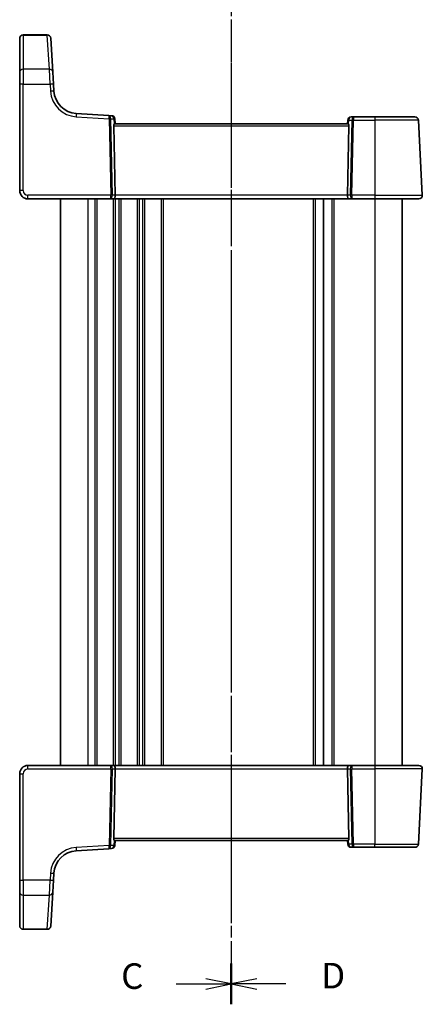
# Model space of a CAD drawing. Units: millimetres. Extents: x 14 to 2205, y 8 to 430.
# Drawn here: x 530 to 589, y 207 to 352 of the extents above; entities that cross this region are included whole.
import ezdxf

# ---------------------------------------------------------------- set-up
doc = ezdxf.new("R2010")
doc.units = ezdxf.units.MM
doc.linetypes.add('CHAIN', pattern=[0.3543, 0.2362, -0.0295, 0.0591, -0.0295])
for name, color, linetype, lineweight in [('Section Line (ISO)', 7, 'CHAIN', 25), ('Visible (ISO)', 7, 'Continuous', 35), ('Visible Narrow (ISO)', 7, 'Continuous', 25)]:
    doc.layers.add(name, color=color, linetype=linetype, lineweight=lineweight)
doc.styles.add('Note Text (TK)', font='txt')

# ---------------------------------------------------------------- blocks, each defined once
blk = doc.blocks.new('2dTransSection2')
at = {"layer": 'Section Line (ISO)', "linetype": 'CHAIN', "ltscale": 16.904581}
blk.add_line((111.787, 239.116), (111.787, 137.123), dxfattribs=at)
at = {"layer": 'Section Line (ISO)', "linetype": 'Continuous', "lineweight": 50}
blk.add_line((111.787, 141.112), (111.787, 137.123), dxfattribs=at)
at = {"layer": 'Section Line (ISO)', "linetype": 'Continuous'}
for p, q in [((111.787, 139.117), (109.287, 139.617)), ((106.404, 139.117), (109.287, 139.117)), ((109.287, 139.117), (111.787, 139.117)), ((109.287, 138.617), (111.787, 139.117))]:
    blk.add_line(p, q, dxfattribs=at)
at = {"layer": 'Section Line (ISO)', "insert": (101.026, 137.845), "char_height": 2.5, "attachment_point": 7, "line_spacing_factor": 0.25, "style": 'Note Text (TK)'}
blk.add_mtext('C', dxfattribs=at)
blk = doc.blocks.new('2dTransSection3')
at = {"layer": 'Section Line (ISO)', "linetype": 'CHAIN', "ltscale": 15.898844}
blk.add_line((111.787, 239.061), (111.787, 137.246), dxfattribs=at)
at = {"layer": 'Section Line (ISO)', "linetype": 'Continuous', "lineweight": 50}
blk.add_line((111.787, 141.057), (111.787, 137.424), dxfattribs=at)
at = {"layer": 'Section Line (ISO)', "linetype": 'Continuous'}
for p, q in [((114.287, 139.741), (111.787, 139.241)), ((114.287, 139.241), (111.787, 139.241)), ((111.787, 139.241), (114.287, 138.741)), ((117.107, 139.241), (114.287, 139.241))]:
    blk.add_line(p, q, dxfattribs=at)
at = {"layer": 'Section Line (ISO)', "insert": (120.559, 138.013), "char_height": 2.5, "attachment_point": 7, "line_spacing_factor": 0.25, "style": 'Note Text (TK)'}
blk.add_mtext('D', dxfattribs=at)

msp = doc.modelspace()

# ---------------------------------------------------------------- linework, layer by layer
at = {"layer": 'Visible (ISO)'}
for p, q in [((530.9307, 349.3821), (534.4721, 349.3821)), ((530.4307, 348.878), (530.4307, 348.8821)), ((530.4307, 343.911), (530.4307, 348.878)), ((534.9712, 348.9127), (534.9714, 348.9085)), ((534.9714, 348.9085), (535.2752, 343.9416)), ((530.4307, 342.1504), (530.4307, 343.911)), ((535.2752, 343.9416), (535.3829, 342.1809)), ((530.4307, 342.1504), (530.4307, 326.5748)), ((535.4456, 341.1565), (535.3829, 342.1809)), ((543.4996, 337.5847), (538.7254, 337.8767)), ((543.8992, 337.5602), (543.4996, 337.5847)), ((544.4307, 336.3748), (544.3668, 337.1047)), ((578.4573, 336.3748), (544.404, 336.3748)), ((578.4782, 336.9184), (578.4307, 336.3748)), ((579.3877, 337.3748), (578.9763, 337.3748)), ((582.4307, 337.3748), (579.3877, 337.3748)), ((582.4307, 337.3748), (588.3273, 337.3748)), ((589.4031, 325.901), (588.8266, 336.901)), ((544.4193, 325.901), (544.1981, 336.0905)), ((578.4421, 325.901), (578.6633, 336.0905)), ((531.6307, 325.3748), (543.7124, 325.3748)), ((536.4307, 325.3748), (536.4307, 242.3748)), ((543.7124, 325.3748), (544.2124, 325.3748)), ((544.2124, 325.3748), (578.6489, 325.3748)), ((574.9307, 325.3748), (574.9307, 242.3748)), ((574.9307, 325.3748), (574.9307, 242.3748)), ((578.6489, 325.3748), (579.1489, 325.3748)), ((579.1489, 325.3748), (582.4307, 325.3748)), ((588.9038, 325.3748), (582.4307, 325.3748)), ((586.4307, 325.3748), (586.4307, 242.3748)), ((543.7124, 242.3748), (531.6307, 242.3748)), ((544.2124, 242.3748), (543.7124, 242.3748)), ((578.6489, 242.3748), (544.2124, 242.3748)), ((579.1489, 242.3748), (578.6489, 242.3748)), ((582.4307, 242.3748), (579.1489, 242.3748)), ((582.4307, 242.3748), (588.9038, 242.3748)), ((530.4307, 241.1748), (530.4307, 225.5993)), ((544.4193, 241.8487), (544.1981, 231.6591)), ((578.4421, 241.8487), (578.6633, 231.6591)), ((588.8266, 230.8487), (589.4031, 241.8487)), ((544.3668, 230.6449), (544.4307, 231.3748)), ((544.404, 231.3748), (578.4573, 231.3748)), ((578.4307, 231.3748), (578.4782, 230.8312)), ((538.7254, 229.873), (543.4996, 230.165)), ((543.4996, 230.165), (543.8992, 230.1894)), ((578.9763, 230.3748), (579.3877, 230.3748)), ((579.3877, 230.3748), (582.4307, 230.3748)), ((588.3273, 230.3748), (582.4307, 230.3748)), ((535.3829, 225.5687), (535.4456, 226.5932)), ((530.4307, 223.8386), (530.4307, 225.5993)), ((535.3829, 225.5687), (535.2752, 223.8081)), ((530.4307, 218.8716), (530.4307, 223.8386)), ((535.2752, 223.8081), (534.9714, 218.8411)), ((530.4307, 218.8675), (530.4307, 218.8716)), ((530.9307, 218.3675), (534.4721, 218.3675)), ((534.9714, 218.8411), (534.9712, 218.837))]:
    msp.add_line(p, q, dxfattribs=at)
for centre, radius, start, end in [((530.9307, 348.8821), 0.5, 90, 180), ((534.4721, 348.8821), 0.5, 3.5, 90), ((538.939, 341.3702), 3.5, 183.5, 266.5), ((543.8687, 337.0612), 0.5, 5, 86.5), ((578.9763, 336.8748), 0.5, 90, 175), ((588.3273, 336.8748), 0.5, 3, 90), ((531.6307, 326.5748), 1.2, 180, 270), ((588.9038, 325.8748), 0.5, 270, 3), ((531.6307, 241.1748), 1.2, 90, 180), ((588.9038, 241.8748), 0.5, 357, 90), ((578.9763, 230.8748), 0.5, 185, 270), ((588.3273, 230.8748), 0.5, 270, 357), ((538.939, 226.3795), 3.5, 93.5, 176.5), ((543.8687, 230.6885), 0.5, 273.5, 355), ((530.9307, 218.8675), 0.5, 180, 270), ((534.4721, 218.8675), 0.5, 270, 356.5)]:
    msp.add_arc(centre, radius, start, end, dxfattribs=at)
for centre, major_axis, ratio, start_param, end_param in [((544.4988, 336.0748), (-0.2242, 0.216), 0.92857991, 6.20876381, 7.03474407), ((578.3625, 336.0748), (-0.2242, -0.216), 0.92857991, 2.3900339, 3.21601416), ((544.2124, 325.8748), (0, -0.5), 0.41421356, 0, 1.6231562), ((578.6489, 325.8748), (0, -0.5), 0.41421356, 4.6600291, 6.28318531), ((544.2124, 241.8748), (0, 0.5), 0.41421356, 4.6600291, 6.28318531), ((578.6489, 241.8748), (0, 0.5), 0.41421356, 0, 1.6231562), ((544.4988, 231.6748), (0.2242, 0.216), 0.92857991, 2.39003388, 3.21601414), ((578.3625, 231.6748), (0.2242, -0.216), 0.92857991, 6.20876379, 7.03474405)]:
    msp.add_ellipse(centre, major_axis=major_axis, ratio=ratio, start_param=start_param, end_param=end_param, dxfattribs=at)
for points, knots in [([(544.2902, 336.3057), (544.3072, 336.3208), (544.324, 336.3343), (544.3653, 336.3635), (544.3872, 336.3742), (544.4031, 336.3748), (544.4036, 336.3748), (544.404, 336.3748)], [0.0311687062, 0.0311687062, 0.0311687062, 0.0311687062, 0.0394991799, 0.0394991799, 0.05352541, 0.05352541, 0.0539488141, 0.0539488141, 0.0539488141, 0.0539488141]), ([(578.4573, 336.3748), (578.4578, 336.3748), (578.4583, 336.3748), (578.4738, 336.3742), (578.4951, 336.3639), (578.5362, 336.3352), (578.5536, 336.3213), (578.5712, 336.3057)], [0.1473223123, 0.1473223123, 0.1473223123, 0.1473223123, 0.1477456885, 0.1477456885, 0.1614533109, 0.1614533109, 0.1700784329, 0.1700784329, 0.1700784329, 0.1700784329]), ([(544.404, 231.3748), (544.4036, 231.3748), (544.4031, 231.3748), (544.3876, 231.3754), (544.3662, 231.3857), (544.3251, 231.4144), (544.3078, 231.4284), (544.2902, 231.4439)], [0.1471613678, 0.1471613678, 0.1471613678, 0.1471613678, 0.1475847441, 0.1475847441, 0.1612923664, 0.1612923664, 0.1699174884, 0.1699174884, 0.1699174884, 0.1699174884]), ([(578.5712, 231.4439), (578.5525, 231.4274), (578.534, 231.4126), (578.4933, 231.3848), (578.4731, 231.3754), (578.4583, 231.3748), (578.4578, 231.3748), (578.4573, 231.3748)], [0.0314355731, 0.0314355731, 0.0314355731, 0.0314355731, 0.0406420627, 0.0406420627, 0.0537285866, 0.0537285866, 0.0541520047, 0.0541520047, 0.0541520047, 0.0541520047])]:
    msp.add_open_spline(points, degree=3, knots=knots, dxfattribs=at)
at = {"layer": 'Visible Narrow (ISO)'}
for p, q in [((530.9307, 349.3821), (530.9307, 349.3739)), ((530.9307, 349.3739), (530.9307, 344.3774)), ((530.9307, 349.3739), (534.4724, 349.3739)), ((534.4724, 349.3739), (534.4721, 349.3821)), ((534.7762, 344.3774), (534.4724, 349.3739)), ((530.9307, 344.3774), (530.9307, 342.1765)), ((534.7762, 344.3774), (530.9307, 344.3774)), ((534.8838, 342.1765), (534.7762, 344.3774)), ((530.9307, 326.601), (530.9307, 342.1765)), ((530.9307, 342.1765), (534.8838, 342.1765)), ((534.8838, 342.1765), (534.9465, 341.1521)), ((538.6948, 337.4038), (543.5519, 337.1067)), ((543.5519, 337.1067), (543.7952, 325.901)), ((543.7637, 337.1153), (544.2218, 337.0873)), ((544.007, 325.901), (543.7637, 337.1067)), ((544.2218, 337.0873), (544.2902, 336.3057)), ((578.5712, 336.3057), (578.6233, 336.901)), ((578.6233, 336.901), (579.0931, 336.901)), ((579.0931, 336.901), (578.8544, 325.901)), ((579.0662, 325.901), (579.305, 336.901)), ((579.305, 336.901), (582.4307, 336.901)), ((582.4307, 337.3748), (582.4307, 336.901)), ((582.4307, 336.901), (582.4307, 325.901)), ((588.8266, 336.901), (582.4307, 336.901)), ((544.1981, 336.0905), (578.6633, 336.0905)), ((531.6307, 325.3748), (531.6307, 325.901)), ((543.7952, 325.901), (531.6307, 325.901)), ((540.4307, 325.3748), (540.4307, 242.3748)), ((541.4307, 325.3748), (541.4307, 242.3748)), ((541.7307, 325.3748), (541.7307, 242.3748)), ((544.4193, 325.901), (544.007, 325.901)), ((544.1307, 325.3748), (544.1307, 242.3748)), ((578.4421, 325.901), (544.4193, 325.901)), ((544.4307, 325.3748), (544.4307, 242.3748)), ((544.9307, 325.3748), (544.9307, 242.3748)), ((545.2307, 325.3748), (545.2307, 242.3748)), ((547.6307, 325.3748), (547.6307, 242.3748)), ((547.9307, 325.3748), (547.9307, 242.3748)), ((548.4307, 325.3748), (548.4307, 242.3748)), ((548.7307, 325.3748), (548.7307, 242.3748)), ((551.1307, 325.3748), (551.1307, 242.3748)), ((551.4307, 325.3748), (551.4307, 242.3748)), ((573.4311, 325.3748), (573.4311, 242.3748)), ((573.7307, 325.3748), (573.7307, 242.3748)), ((576.1307, 325.3748), (576.1307, 242.3748)), ((576.4307, 325.3748), (576.4307, 242.3748)), ((578.8544, 325.901), (578.4421, 325.901)), ((582.4307, 325.901), (579.0662, 325.901)), ((582.4307, 325.901), (582.4307, 325.3748)), ((582.4307, 325.901), (589.4031, 325.901)), ((582.4307, 325.3748), (582.4307, 242.3748)), ((531.6307, 241.8487), (531.6307, 242.3748)), ((582.4307, 242.3748), (582.4307, 241.8487)), ((530.9307, 225.5731), (530.9307, 241.1487)), ((531.6307, 241.8487), (543.7952, 241.8487)), ((543.7952, 241.8487), (543.5519, 230.6429)), ((543.7637, 230.6429), (544.007, 241.8487)), ((544.007, 241.8487), (544.4193, 241.8487)), ((544.4193, 241.8487), (578.4421, 241.8487)), ((578.4421, 241.8487), (578.8544, 241.8487)), ((578.8544, 241.8487), (579.0931, 230.8487)), ((579.0662, 241.8487), (582.4307, 241.8487)), ((579.305, 230.8487), (579.0662, 241.8487)), ((589.4031, 241.8487), (582.4307, 241.8487)), ((582.4307, 241.8487), (582.4307, 230.8487)), ((578.6633, 231.6591), (544.1981, 231.6591)), ((544.2902, 231.4439), (544.2218, 230.6623)), ((578.6233, 230.8487), (578.5712, 231.4439)), ((579.0931, 230.8487), (578.6233, 230.8487)), ((582.4307, 230.8487), (579.305, 230.8487)), ((582.4307, 230.8487), (588.8266, 230.8487)), ((582.4307, 230.3748), (582.4307, 230.8487)), ((543.5519, 230.6429), (538.6948, 230.3459)), ((544.2218, 230.6623), (543.7637, 230.6343)), ((534.9465, 226.5975), (534.8838, 225.5731)), ((530.9307, 225.5731), (530.9307, 223.3723)), ((534.8838, 225.5731), (530.9307, 225.5731)), ((534.7762, 223.3723), (534.8838, 225.5731)), ((530.9307, 223.3723), (530.9307, 218.3758)), ((530.9307, 223.3723), (534.7762, 223.3723)), ((534.4724, 218.3758), (534.7762, 223.3723)), ((530.9307, 218.3758), (530.9307, 218.3675)), ((534.4724, 218.3758), (530.9307, 218.3758)), ((534.4721, 218.3675), (534.4724, 218.3758))]:
    msp.add_line(p, q, dxfattribs=at)
for centre, radius, start, end in [((538.939, 341.3963), 4, 183.5, 266.5), ((531.6307, 326.601), 0.7, 180, 270), ((531.6307, 241.1487), 0.7, 90, 180), ((538.939, 226.3533), 4, 93.5, 176.5)]:
    msp.add_arc(centre, radius, start, end, dxfattribs=at)
for centre, major_axis, ratio, start_param, end_param in [((530.9307, 348.878), (-0.5, 0), 0.99171631, 4.71238898, 6.28318531), ((534.4724, 348.878), (0.4991, 0.0305), 0.9916857, 0, 1.51021645), ((530.9307, 343.911), (-0.5, 0), 0.93266924, 4.71238898, 6.28318531), ((534.7762, 343.911), (0.4991, 0.0305), 0.93244232, 0, 1.51382742), ((530.9307, 342.1504), (-0.5, 0), 0.05233596, 4.71238898, 6.28318531), ((534.8838, 342.1504), (0.4991, 0.0305), 0.05223861, 0, 1.56760129), ((534.9465, 341.126), (0.4991, 0.0305), 0.05223861, 0, 1.56760129), ((538.6948, 337.3776), (0.0305, 0.4991), 0.0031994, 0, 1.5185342), ((543.4691, 337.0856), (0.0305, 0.4991), 0.58730553, 4.80788106, 6.28318531), ((543.4691, 337.0856), (-0.0305, -0.4991), 0.16248383, 1.6662884, 3.14159265), ((543.8687, 337.0612), (0.0305, 0.4991), 0.70483676, 4.80788106, 6.28318531), ((543.7527, 337.0683), (0.0017, -0.5009), 0.40179431, 4.59092344, 4.63415339), ((543.5519, 337.091), (-0.2999, -0.0065), 0.05232366, 3.92699017, 4.71125314), ((543.5519, 337.0996), (-0.2999, 0.0065), 0.09539851, 3.93020097, 4.71182064), ((543.9645, 337.084), (-0.1492, 0.1539), 0.87356164, 0.71183415, 0.7550641), ((543.8687, 337.0612), (0.4981, 0.0436), 0.0133208, 5.49906818, 6.28318531), ((578.9763, 336.8748), (-0.4981, 0.0436), 0.0133208, 0, 0.78411713), ((578.9763, 336.8748), (0, 0.5), 0.70710678, 0, 1.51843645), ((579.3877, 336.8748), (0, -0.5), 0.58994949, 3.14159265, 4.6600291), ((579.305, 336.8853), (0.2999, -0.0065), 0.05232366, 1.57193217, 2.35619513), ((579.3877, 336.8748), (0, 0.5), 0.16568542, 0, 1.51843645), ((530.9307, 326.5748), (-0.5, 0), 0.05233596, 4.71238898, 6.28318531), ((543.7124, 325.8748), (0, -0.5), 0.16568543, 0, 1.6231562), ((543.7124, 325.8748), (0, 0.5), 0.58994949, 3.14159265, 4.76474886), ((543.7952, 325.8853), (-0.2999, -0.0065), 0.05232366, 3.92699017, 4.71125314), ((579.1489, 325.8748), (0, -0.5), 0.58994949, 4.6600291, 6.28318531), ((579.0662, 325.8853), (-0.2999, 0.0065), 0.05232366, 4.71352482, 5.49778779), ((579.1489, 325.8748), (0, 0.5), 0.16568542, 1.51843645, 3.14159265), ((543.7124, 241.8748), (0, 0.5), 0.5899495, 4.6600291, 6.28318531), ((543.7124, 241.8748), (0, -0.5), 0.16568543, 1.51843645, 3.14159265), ((579.1489, 241.8748), (0, -0.5), 0.58994949, 3.14159265, 4.76474886), ((579.1489, 241.8748), (0, 0.5), 0.16568542, 0, 1.6231562), ((530.9307, 241.1748), (-0.5, 0), 0.05233596, 0, 1.57079633), ((543.7952, 241.8644), (0.2999, -0.0065), 0.05232366, 4.71352482, 5.49778779), ((579.0662, 241.8644), (0.2999, 0.0065), 0.05232366, 3.92699017, 4.71125314), ((578.9763, 230.8748), (-0.4981, -0.0436), 0.0133208, 5.49906817, 6.2831853), ((578.9763, 230.8748), (0, -0.5), 0.70710678, 4.76474886, 6.28318531), ((579.305, 230.8644), (-0.2999, -0.0065), 0.05232366, 0.78539752, 1.56966049), ((579.3877, 230.8748), (0, -0.5), 0.58994949, 4.76474886, 6.28318531), ((579.3877, 230.8748), (0, 0.5), 0.16568542, 1.6231562, 3.14159265), ((538.6948, 230.372), (0.0305, -0.4991), 0.0031994, 4.76465111, 6.28318531), ((543.4691, 230.664), (-0.0305, 0.4991), 0.58730553, 3.14159265, 4.6168969), ((543.4691, 230.664), (0.0305, -0.4991), 0.16248383, 0, 1.47530425), ((543.5519, 230.6586), (0.2999, -0.0065), 0.05232366, 4.71352482, 5.49778779), ((543.7527, 230.6814), (-0.0017, -0.5009), 0.40179431, 4.79062457, 4.83385452), ((543.5519, 230.65), (0.2999, 0.0065), 0.09539851, 4.71295732, 5.494577), ((543.9645, 230.6657), (0.1492, 0.1539), 0.87356164, 2.38652855, 2.4297585), ((543.8687, 230.6885), (0.0305, -0.4991), 0.70483676, 0, 1.47530425), ((543.8687, 230.6885), (0.4981, -0.0436), 0.0133208, 0, 0.78411713), ((534.9465, 226.6237), (0.4991, -0.0305), 0.05223861, 4.71558402, 6.28318531), ((530.9307, 225.5993), (-0.5, 0), 0.05233596, 0, 1.57079633), ((534.8838, 225.5993), (0.4991, -0.0305), 0.05223861, 4.71558402, 6.28318531), ((530.9307, 223.8386), (-0.5, 0), 0.93266924, 0, 1.57079633), ((534.7762, 223.8386), (0.4991, -0.0305), 0.93244232, 4.76935789, 6.28318531), ((530.9307, 218.8716), (-0.5, 0), 0.99171631, 0, 1.57079633), ((534.4724, 218.8716), (0.4991, -0.0305), 0.9916857, 4.77296886, 6.28318531)]:
    msp.add_ellipse(centre, major_axis=major_axis, ratio=ratio, start_param=start_param, end_param=end_param, dxfattribs=at)

# ---------------------------------------------------------------- block references
at = {"layer": 'Section Line (ISO)', "xscale": 1.5, "yscale": 1.5, "zscale": 1.5}
for name, p in [('2dTransSection2', (393.75, 1.6915)), ('2dTransSection3', (393.75, 1.5066))]:
    msp.add_blockref(name, p, dxfattribs=at)

doc.saveas('drawing.dxf')
